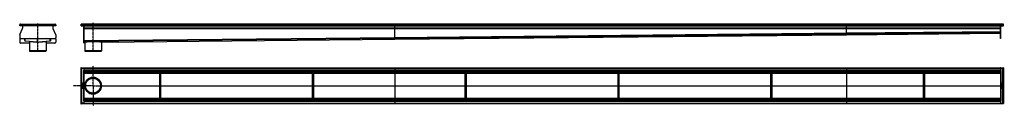
# Model space of a CAD drawing. Units: millimetres. Extents: x -3230 to 3267, y -288 to 262.
import ezdxf

# ---------------------------------------------------------------- set-up
doc = ezdxf.new("R2010")
doc.units = ezdxf.units.MM
doc.header["$LTSCALE"] = 16.335
doc.linetypes.add('CENTER', pattern=[0.6, 0.375, -0.075, 0.075, -0.075])
doc.layers.get('0').update_dxf_attribs({"linetype": 'CONTINUOUS'})
doc.layers.add('AXES', color=7, linetype='CONTINUOUS')
doc.layers.add('DEFAULT_1', color=7, linetype='CENTER')

msp = doc.modelspace()

# ---------------------------------------------------------------- linework, layer by layer
at = {"color": 7, "linetype": 'Continuous'}
for p, q in [((-3229.6, 246.4), (-3229.3, 238.5)), ((-3229.3, 246.7), (-3229.3, 246.6)), ((-3229.3, 246.4), (-3227.3, 246.5)), ((-3229.3, 246.5), (-3229.3, 246.5)), ((-3229, 238.5), (-3229.3, 246.4)), ((-3229.3, 246.4), (-3229.3, 246.4)), ((-3229.3, 246.4), (-3229.3, 246.4)), ((-2992.6, 238.5), (-3229.3, 238.5)), ((-3229.2, 181.1), (-3211.6, 222)), ((-3225.3, 250.5), (-2996.3, 250.5)), ((-3211.3, 238.5), (-3211.3, 223.2)), ((-3010.3, 238.5), (-3010.3, 223.2)), ((-3010.1, 222), (-2992.4, 181.1)), ((-2992.3, 246.4), (-2994.3, 246.5)), ((-2992.6, 238.5), (-2992.3, 246.4)), ((-2992.3, 246.5), (-2992.3, 246.5)), ((-2992.3, 246.4), (-2992.3, 246.4)), ((-2992.1, 246.4), (-2992.3, 238.5)), ((-2992.3, 246.4), (-2992.3, 246.4)), ((-2825.3, 246.4), (-2823.4, 246.5)), ((-2825.1, 238.5), (-2825.3, 246.4)), ((-2821.4, 246.4), (-2825.3, 246.4)), ((-2823.1, 238.6), (-2825.1, 238.5)), ((-2823.1, 238.5), (-2823.4, 246.5)), ((-2823.1, 238.5), (-2805.4, 238.5)), ((3258.6, 250.5), (-2821.4, 250.5)), ((-2807.4, 125.5), (-2807.4, 238.5)), ((-2805.4, 250.5), (-2805.4, 125.5)), ((-2805.4, 238.5), (3242.6, 238.5)), ((-2805.4, 222.5), (3242.6, 222.5)), ((-753.4, 161.7), (-753.4, 250.5)), ((2226.6, 191.7), (2226.6, 250.5)), ((3242.6, 155.5), (3242.6, 250.5)), ((3242.6, 238.5), (3260.4, 238.5)), ((3244.6, 155.5), (3244.6, 238.5)), ((3258.6, 246.4), (3262.6, 246.4)), ((3260.4, 238.5), (3260.6, 246.5)), ((3260.4, 238.6), (3262.4, 238.5)), ((3262.6, 246.4), (3260.6, 246.5)), ((3262.4, 238.5), (3262.6, 246.4)), ((-3229.7, 150.2), (-3229.7, 130.5)), ((-3228, 157.1), (-3229.6, 150.9)), ((-3229.5, 179.9), (-3229.5, 160.5)), ((-3224.5, 155.5), (-2997.2, 155.5)), ((-3196.3, 141.7), (-3196.3, 155.5)), ((-3165.8, 135.3), (-3192.7, 137.7)), ((-3111.2, 150.6), (-3168.1, 155.5)), ((-3053.5, 155.5), (-3110.5, 150.6)), ((-3029, 137.7), (-3055.8, 135.3)), ((-3025.3, 141.7), (-3025.3, 155.5)), ((-2992, 150.9), (-2993.6, 157.1)), ((-2992.2, 179.9), (-2992.2, 160.5)), ((-2991.9, 150.2), (-2991.9, 130.5)), ((-2805.3, 137.7), (-2805.3, 141.3)), ((-2805.3, 130.6), (-2805.3, 137.7)), ((-2805.3, 130.5), (-2805.3, 130.6)), ((-2805.3, 130.5), (-2800.5, 130.6)), ((-2800.5, 130.6), (-2800.5, 130.6)), ((-2800.5, 130.6), (-2800.5, 130.6)), ((-2690.2, 131.7), (-753.3, 150.5)), ((-2690.2, 131.7), (-2690.2, 131.7)), ((-753.3, 157.7), (-753.4, 161.7)), ((-753.3, 161.3), (-753.4, 161.7)), ((-753.3, 150.5), (2226.7, 180.5)), ((-753.3, 160.7), (-753.3, 161.3)), ((-753.3, 157.8), (-753.3, 160.7)), ((-753.3, 157.7), (-753.3, 157.8)), ((-753.3, 150.6), (-753.3, 157.7)), ((-753.3, 150.5), (-753.3, 150.6)), ((2226.7, 187.7), (2226.6, 191.7)), ((2226.7, 190.7), (2226.6, 191.7)), ((2226.7, 187.8), (2226.7, 190.7)), ((2226.7, 180.5), (3242.7, 190.5)), ((2226.7, 187.7), (2226.7, 187.8)), ((2226.7, 180.6), (2226.7, 187.7)), ((2226.7, 180.5), (2226.7, 180.6)), ((3244.6, 155.5), (3242.6, 155.5)), ((-3165.8, 125.5), (-3224.7, 125.5)), ((-3055.8, 74), (-3165.8, 74)), ((-3165.8, 74), (-3163.8, 68.5)), ((-3057.8, 68.5), (-3163.8, 68.5)), ((-3055.8, 74), (-3057.8, 68.5)), ((-2996.9, 125.5), (-3055.8, 125.5)), ((-2807.4, 125.5), (-2805.4, 125.5)), ((-2800.4, 74), (-2798.3, 68.5)), ((-2690.4, 74), (-2800.4, 74)), ((-2692.4, 68.5), (-2798.3, 68.5)), ((-2690.4, 74), (-2692.4, 68.5)), ((-2825.4, -37.5), (-2825.4, -275)), ((-2821.4, -41.5), (-2825.4, -37.5)), ((-2825.4, -37.5), (-2821.4, -41.5)), ((-2823.4, -37.5), (-2825.4, -37.5)), ((-2823.4, -37.5), (-2805.4, -37.5)), ((-2823.4, -37.5), (-2823.4, -37.5)), ((-2809.4, -55.7), (-2805.4, -55.7)), ((-2807.4, -37.3), (-2807.4, -37.5)), ((-2807.4, -37.3), (-2805.4, -37.3)), ((-2805.4, -37.3), (-2805.4, -275.1)), ((-2805.4, -37.7), (3260.6, -37.7)), ((-2805.4, -57.7), (3242.6, -57.7)), ((-2305.4, -254.7), (-2305.4, -57.7)), ((-2297.4, -254.7), (-2297.4, -57.7)), ((-1297.4, -254.7), (-1297.4, -57.7)), ((-1289.4, -254.7), (-1289.4, -57.7)), ((-753.4, -37.7), (-753.4, -239.7)), ((-289.4, -254.7), (-289.4, -57.7)), ((-281.4, -254.7), (-281.4, -57.7)), ((718.6, -254.7), (718.6, -57.7)), ((726.6, -254.7), (726.6, -57.7)), ((1726.6, -254.7), (1726.6, -57.7)), ((1734.6, -254.7), (1734.6, -57.7)), ((2226.6, -37.7), (2226.6, -239.7)), ((2734.6, -254.7), (2734.6, -57.7)), ((2742.6, -254.7), (2742.6, -57.7)), ((3244.6, -37.6), (3242.6, -37.6)), ((3242.6, -37.6), (3242.6, -37.6)), ((3242.6, -37.7), (3242.6, -274.9)), ((3242.6, -55.7), (3246.6, -55.7)), ((3244.6, -37.6), (3244.6, -37.7)), ((3258.6, -41.7), (3262.6, -37.7)), ((3262.6, -37.7), (3258.6, -41.7)), ((3262.6, -37.7), (3260.6, -37.7)), ((3260.6, -37.7), (3260.6, -37.7)), ((3262.6, -37.7), (3262.6, -274.7)), ((3262.6, -39.7), (3262.6, -39.7)), ((-2805.4, -72.7), (-2305.4, -72.7)), ((-2297.4, -72.7), (-1297.4, -72.7)), ((-1289.4, -72.7), (-289.4, -72.7)), ((-281.4, -72.7), (718.6, -72.7)), ((726.6, -72.7), (1726.6, -72.7)), ((1734.6, -72.7), (2734.6, -72.7)), ((2742.6, -72.7), (3242.6, -72.7)), ((-2818.4, -142.1), (-2818.4, -143.5)), ((-2818.4, -144.9), (-2818.4, -147.9)), ((-2818.4, -149.8), (-2818.4, -150.6)), ((-2818.4, -152.7), (-2818.4, -153.5)), ((-2818.4, -159.4), (-2818.4, -160.2)), ((-2818.4, -162.5), (-2818.4, -163.3)), ((-2818.4, -166.6), (-2818.4, -167.5)), ((-2818.4, -171.2), (-2818.4, -172.7)), ((-2818.2, -143.7), (-2812.5, -143.7)), ((-2817.6, -144.9), (-2818.2, -144.7)), ((-2818.2, -148), (-2812.5, -148)), ((-2812.5, -149.6), (-2818.2, -149.6)), ((-2818.2, -150.8), (-2815.9, -150.8)), ((-2815.9, -152.5), (-2818.2, -152.5)), ((-2818.2, -153.7), (-2812.5, -153.7)), ((-2814.4, -159.2), (-2818.2, -159.2)), ((-2818.2, -160.4), (-2814.3, -160.4)), ((-2814.4, -162.3), (-2818.2, -162.3)), ((-2818.2, -163.5), (-2814.4, -163.5)), ((-2813.4, -166.4), (-2818.2, -166.4)), ((-2818.2, -167.7), (-2812.5, -167.7)), ((-2818.2, -172.8), (-2812.5, -172.8)), ((-2817.2, -154.8), (-2817.8, -154.5)), ((-2817.5, -142.5), (-2817.5, -142.2)), ((-2815.7, -142.5), (-2817.5, -142.5)), ((-2817.5, -146.8), (-2817.5, -145.1)), ((-2816, -146.8), (-2817.5, -146.8)), ((-2817.5, -171.7), (-2817.5, -171.2)), ((-2815.9, -171.7), (-2817.5, -171.7)), ((-2816, -145.3), (-2816, -146.8)), ((-2815.9, -150.8), (-2815.9, -152.5)), ((-2815.9, -171.3), (-2815.9, -171.7)), ((-2815.2, -145.1), (-2815.8, -145.1)), ((-2815.7, -142.3), (-2815.7, -142.5)), ((-2815, -146.8), (-2815, -145.3)), ((-2813.2, -146.8), (-2815, -146.8)), ((-2815, -152.5), (-2815, -150.8)), ((-2815, -150.8), (-2812.5, -150.8)), ((-2812.5, -152.5), (-2815, -152.5)), ((-2812.6, -139.6), (-2814.9, -141)), ((-2814.9, -171.7), (-2814.9, -171.2)), ((-2813.2, -171.7), (-2814.9, -171.7)), ((-2814.8, -142), (-2812.2, -140.8)), ((-2814.8, -142.5), (-2814.8, -142)), ((-2812.5, -142.5), (-2814.8, -142.5)), ((-2812.8, -154.5), (-2813.4, -154.8)), ((-2813.4, -164.3), (-2813.4, -166.4)), ((-2813.3, -164.1), (-2813.3, -164.1)), ((-2813.2, -144.9), (-2813.2, -146.8)), ((-2812.4, -164.3), (-2813.2, -164.1)), ((-2813.2, -171.2), (-2813.2, -171.7)), ((-2812.5, -144.7), (-2813.1, -144.7)), ((-2812.1, -140.5), (-2812.4, -139.7)), ((-2812.3, -143.5), (-2812.3, -142.7)), ((-2812.3, -147.9), (-2812.3, -144.9)), ((-2812.3, -150.6), (-2812.3, -149.8)), ((-2812.3, -153.5), (-2812.3, -152.7)), ((-2812.3, -167.5), (-2812.3, -164.5)), ((-2812.3, -172.7), (-2812.3, -171.1)), ((-2800.4, -156.2), (-2799.4, -156.2)), ((-2690.4, -156.2), (-2691.4, -156.2)), ((3249.4, -171.9), (3249.7, -172.7)), ((3252.1, -170.4), (3249.5, -171.7)), ((3249.6, -139.8), (3249.6, -141.3)), ((3249.6, -144.9), (3249.6, -147.9)), ((3249.6, -158.9), (3249.6, -159.8)), ((3249.6, -161.8), (3249.6, -162.7)), ((3249.6, -164.6), (3249.6, -167.5)), ((3249.6, -168.9), (3249.6, -169.7)), ((3249.7, -148.1), (3250.5, -148.3)), ((3255.5, -139.6), (3249.8, -139.6)), ((3255.5, -144.8), (3249.8, -144.8)), ((3255.5, -158.7), (3249.8, -158.7)), ((3249.8, -160), (3252.3, -160)), ((3252.3, -161.6), (3249.8, -161.6)), ((3249.8, -162.9), (3255.5, -162.9)), ((3255.5, -164.4), (3249.8, -164.4)), ((3249.8, -167.7), (3250.4, -167.7)), ((3255.5, -168.7), (3249.8, -168.7)), ((3249.8, -169.9), (3252.1, -169.9)), ((3249.9, -172.8), (3252.2, -171.4)), ((3250.1, -158), (3250.7, -157.6)), ((3250.5, -140.8), (3252.2, -140.8)), ((3250.5, -141.2), (3250.5, -140.8)), ((3250.5, -165.6), (3252.3, -165.6)), ((3250.5, -167.5), (3250.5, -165.6)), ((3250.6, -148.3), (3250.6, -148.3)), ((3250.7, -146), (3255.5, -146)), ((3250.7, -148.1), (3250.7, -146)), ((3255.5, -152.1), (3251.6, -152.1)), ((3255.5, -148.9), (3251.7, -148.9)), ((3251.7, -150.1), (3255.5, -150.1)), ((3251.7, -153.2), (3255.5, -153.2)), ((3252.1, -169.9), (3252.1, -170.4)), ((3252.2, -140.8), (3252.2, -141.2)), ((3252.3, -160), (3252.3, -161.6)), ((3252.3, -165.6), (3252.3, -167.1)), ((3252.5, -167.3), (3253.1, -167.3)), ((3253, -169.9), (3254.8, -169.9)), ((3253, -170.2), (3253, -169.9)), ((3253.2, -140.8), (3254.8, -140.8)), ((3253.2, -141.1), (3253.2, -140.8)), ((3253.2, -160), (3255.5, -160)), ((3253.2, -161.6), (3253.2, -160)), ((3255.5, -161.6), (3253.2, -161.6)), ((3253.3, -165.6), (3254.8, -165.6)), ((3253.3, -167.1), (3253.3, -165.6)), ((3254.5, -157.6), (3255.1, -158)), ((3254.8, -140.8), (3254.8, -141.2)), ((3254.8, -165.6), (3254.8, -167.4)), ((3254.8, -169.9), (3254.8, -170.3)), ((3254.9, -167.6), (3255.5, -167.7)), ((3255.7, -141.2), (3255.7, -139.8)), ((3255.7, -145.8), (3255.7, -144.9)), ((3255.7, -150), (3255.7, -149.1)), ((3255.7, -153.1), (3255.7, -152.2)), ((3255.7, -159.8), (3255.7, -158.9)), ((3255.7, -162.7), (3255.7, -161.8)), ((3255.7, -167.6), (3255.7, -164.6)), ((3255.7, -170.4), (3255.7, -168.9)), ((-2805.4, -256.7), (-2809.4, -256.7)), ((-2805.4, -239.7), (-2305.4, -239.7)), ((-2805.4, -254.7), (3242.6, -254.7)), ((-2297.4, -239.7), (-1297.4, -239.7)), ((-1289.4, -239.7), (-289.4, -239.7)), ((-753.4, -239.7), (-753.4, -274.7)), ((-281.4, -239.7), (718.6, -239.7)), ((726.6, -239.7), (1726.6, -239.7)), ((1734.6, -239.7), (2734.6, -239.7)), ((2226.6, -239.7), (2226.6, -274.7)), ((2742.6, -239.7), (3242.6, -239.7)), ((3246.6, -256.7), (3242.6, -256.7)), ((-2825.4, -275), (-2821.4, -271)), ((-2821.4, -271), (-2825.4, -275)), ((-2825.4, -273), (-2825.4, -273)), ((-2825.4, -275), (-2823.4, -275)), ((-2805.4, -275), (-2823.4, -275)), ((-2823.4, -275), (-2823.4, -275)), ((-2807.4, -275), (-2807.4, -275.1)), ((-2807.4, -275.1), (-2805.4, -275.1)), ((-2805.4, -274.7), (3260.6, -274.7)), ((3244.6, -274.9), (3242.6, -274.9)), ((3244.6, -274.7), (3244.6, -274.9)), ((3262.6, -274.7), (3258.6, -270.7)), ((3258.6, -270.7), (3262.6, -274.7)), ((3260.6, -274.7), (3262.6, -274.7)), ((3260.6, -274.7), (3260.6, -274.7))]:
    msp.add_line(p, q, dxfattribs=at)
at = {"color": 9, "linetype": 'Continuous'}
for p, q in [((-3229.3, 246.4), (-2992.3, 246.4)), ((-2821.4, 246.4), (3258.6, 246.4)), ((-2805.4, 222.9), (-2807.4, 222.9)), ((-2805.4, 222.2), (-2807.4, 222.2)), ((-2805.4, 226.5), (3242.6, 226.5)), ((-2805.4, 220.5), (3242.6, 220.5)), ((2226.6, 191.7), (3242.6, 201.7)), ((2226.7, 187.7), (3242.7, 197.7)), ((3242.6, 223.2), (3244.6, 223.2)), ((3242.6, 222), (3244.6, 222)), ((-3192.7, 137.7), (-3192.7, 155.5)), ((-3111.2, 131.7), (-3111.2, 155.5)), ((-3110.5, 131.7), (-3110.5, 155.5)), ((-3029, 137.7), (-3029, 155.5)), ((-2807.4, 150.9), (-2805.4, 150.9)), ((-2807.4, 150.2), (-2805.4, 150.2)), ((-2807.4, 130.5), (-2805.4, 130.5)), ((-2805.4, 141.7), (-753.4, 161.7)), ((-2805.3, 137.7), (-753.3, 157.7)), ((-2805.3, 130.6), (-2800.5, 130.6)), ((-2690.2, 131.7), (-753.3, 150.6)), ((-753.4, 161.7), (2226.6, 191.7)), ((-753.3, 157.7), (2226.7, 187.7)), ((-753.3, 150.6), (2226.7, 180.6)), ((2226.7, 180.6), (3242.7, 190.6)), ((3244.6, 181.1), (3242.6, 181.1)), ((3244.6, 179.9), (3242.6, 179.9)), ((3244.6, 160.5), (3242.6, 160.5)), ((-2821.4, -41.5), (-2821.4, -271)), ((-2821.4, -41.5), (-2805.4, -41.5)), ((-2809.4, -55.7), (-2809.4, -256.7)), ((-2807.4, -37.4), (-2805.4, -37.4)), ((-2805.4, -41.7), (3258.6, -41.7)), ((-2805.4, -53.7), (3242.6, -53.7)), ((-2805.4, -59.7), (-2305.4, -59.7)), ((-2297.4, -59.7), (-1297.4, -59.7)), ((-1289.4, -59.7), (-289.4, -59.7)), ((-281.4, -59.7), (718.6, -59.7)), ((726.6, -59.7), (1726.6, -59.7)), ((1734.6, -59.7), (2734.6, -59.7)), ((2742.6, -59.7), (3242.6, -59.7)), ((3246.6, -256.7), (3246.6, -55.7)), ((3258.6, -270.7), (3258.6, -41.7)), ((-2805.4, -68.7), (-2305.4, -68.7)), ((-2805.4, -74.5), (-2305.4, -74.5)), ((-2745.4, -101.2), (-2745.4, -102.2)), ((-2297.4, -68.7), (-1297.4, -68.7)), ((-2297.4, -74.5), (-1297.4, -74.5)), ((-1289.4, -68.7), (-289.4, -68.7)), ((-1289.4, -74.5), (-289.4, -74.5)), ((-281.4, -68.7), (718.6, -68.7)), ((-281.4, -74.5), (718.6, -74.5)), ((726.6, -68.7), (1726.6, -68.7)), ((726.6, -74.5), (1726.6, -74.5)), ((1734.6, -68.7), (2734.6, -68.7)), ((1734.6, -74.5), (2734.6, -74.5)), ((2742.6, -68.7), (3242.6, -68.7)), ((2742.6, -74.5), (3242.6, -74.5)), ((-2805.4, -156), (-2800.5, -156)), ((-2805.4, -156.4), (-2800.5, -156.4)), ((-2690.2, -156), (-2305.4, -156)), ((-2690.2, -156.4), (-2305.4, -156.4)), ((-2297.4, -156), (-1297.4, -156)), ((-2297.4, -156.4), (-1297.4, -156.4)), ((-1289.4, -156), (-289.4, -156)), ((-1289.4, -156.4), (-289.4, -156.4)), ((-281.4, -156), (718.6, -156)), ((-281.4, -156.4), (718.6, -156.4)), ((726.6, -156), (1726.6, -156)), ((726.6, -156.4), (1726.6, -156.4)), ((1734.6, -156), (2734.6, -156)), ((1734.6, -156.4), (2734.6, -156.4)), ((2742.6, -156), (3242.6, -156)), ((2742.6, -156.4), (3242.6, -156.4)), ((-2805.4, -237.9), (-2305.4, -237.9)), ((-2805.4, -243.7), (-2305.4, -243.7)), ((-2805.4, -252.7), (-2305.4, -252.7)), ((-2805.4, -258.7), (3242.6, -258.7)), ((-2745.4, -211.2), (-2745.4, -210.2)), ((-2297.4, -237.9), (-1297.4, -237.9)), ((-2297.4, -243.7), (-1297.4, -243.7)), ((-2297.4, -252.7), (-1297.4, -252.7)), ((-1289.4, -237.9), (-289.4, -237.9)), ((-1289.4, -243.7), (-289.4, -243.7)), ((-1289.4, -252.7), (-289.4, -252.7)), ((-281.4, -237.9), (718.6, -237.9)), ((-281.4, -243.7), (718.6, -243.7)), ((-281.4, -252.7), (718.6, -252.7)), ((726.6, -237.9), (1726.6, -237.9)), ((726.6, -243.7), (1726.6, -243.7)), ((726.6, -252.7), (1726.6, -252.7)), ((1734.6, -237.9), (2734.6, -237.9)), ((1734.6, -243.7), (2734.6, -243.7)), ((1734.6, -252.7), (2734.6, -252.7)), ((2742.6, -237.9), (3242.6, -237.9)), ((2742.6, -243.7), (3242.6, -243.7)), ((2742.6, -252.7), (3242.6, -252.7)), ((-2805.4, -271), (-2821.4, -271)), ((-2807.4, -275), (-2805.4, -275)), ((-2805.4, -270.7), (3258.6, -270.7))]:
    msp.add_line(p, q, dxfattribs=at)
at = {"color": 7, "linetype": 'Continuous'}
for radius in [55, 54]:
    msp.add_circle((-2745.4, -156.2), radius, dxfattribs=at)
for centre, radius, start, end in [((-3225.6, 246.5), 4, 90, 182), ((-3225.3, 246.5), 4, 90, 182), ((-3225.3, 246.5), 4, 178.43022, 179.3411), ((-3225.3, 246.6), 3.99, 89.99253, 97.99566), ((-3214.3, 223.2), 3, 336.63451, 360), ((-3007.3, 223.2), 3, 180, 203.36549), ((-2996.3, 246.5), 4, 358, 90), ((-2996.3, 246.6), 3.98, 84.76848, 90.0122), ((-2996.1, 246.5), 4, 358, 90), ((-2996.3, 246.5), 4, 1.29573, 2.12456), ((-2821.4, 246.5), 4, 90, 182.00009), ((-2821.4, 246.5), 4.02, 89.99906, 91.71248), ((3258.6, 246.5), 4, 358, 90), ((3258.6, 246.6), 3.98, 84.76498, 90.01191), ((-3226.7, 150.2), 3, 165.6683, 180), ((-3224.7, 130.5), 5, 180, 270), ((-3226.5, 179.9), 3, 156.63451, 180), ((-3224.5, 160.5), 5, 180, 270), ((-3192.3, 141.7), 4, 180.02278, 264.97877), ((-3110.8, 154.5), 4.01, 265.00974, 274.99026), ((-3110.8, 135.7), 4, 265.00232, 269.99883), ((-3110.8, 135.7), 4, 270.00117, 274.99768), ((-3029.3, 141.7), 4, 275.02123, 359.97721), ((-2997.2, 160.5), 5, 270, 360), ((-2996.9, 130.5), 5, 270, 360), ((-2995.2, 179.9), 3, 0, 23.36549), ((-2994.9, 150.2), 3, 0, 14.3317), ((-2816.8, -170.9), 1.76, 90.06945, 115.70802), ((-2744.9, -156.2), 55.6, 173.65116, 179.61503), ((-2743.2, -156.3), 57.3, 179.58169, 179.75651), ((-2745.4, -156.2), 55.1, 179.81884, 180.18116), ((-2743.2, -156.1), 57.3, 180.24348, 180.4183), ((-2744.6, -156.2), 55.9, 180.40565, 186.32816), ((-2745.3, -156.2), 55.1, 359.81884, 0.18116), ((3254.1, -141.6), 1.76, 270.06945, 295.70802)]:
    msp.add_arc(centre, radius, start, end, dxfattribs=at)
for points, knots in [([(-3166.1, 136), (-3166.1, 136), (-3166.1, 136), (-3166.1, 136), (-3166, 136), (-3165.8, 136), (-3165.5, 136), (-3165, 136), (-3164.4, 135.9), (-3163.7, 135.9), (-3162.9, 135.8), (-3161.9, 135.8), (-3160.8, 135.7), (-3159.1, 135.6), (-3156.7, 135.4), (-3153.5, 135.2), (-3149.9, 134.9), (-3146, 134.6), (-3141.6, 134.3), (-3137, 133.9), (-3130.4, 133.3), (-3121.8, 132.6), (-3114.7, 132), (-3111.2, 131.7)], [0, 0, 0, 0, 0.000382, 0.001311, 0.002825, 0.004934, 0.01093, 0.01929, 0.029997, 0.043031, 0.058358, 0.075943, 0.095749, 0.117727, 0.16799, 0.226268, 0.292011, 0.364606, 0.443371, 0.527539, 0.616311, 0.804356, 1, 1, 1, 1]), ([(-3165.8, 135.9), (-3165.9, 135.9), (-3165.9, 135.9), (-3166, 135.9), (-3166.1, 135.9), (-3166.1, 135.9), (-3166.1, 136)], [0, 0, 0, 0, 0.428653, 0.736448, 0.924529, 1, 1, 1, 1]), ([(-3110.5, 131.7), (-3106.9, 132), (-3099.8, 132.6), (-3091.2, 133.3), (-3084.6, 133.9), (-3080, 134.3), (-3075.7, 134.6), (-3071.7, 134.9), (-3068.1, 135.2), (-3064.9, 135.4), (-3062.5, 135.6), (-3060.8, 135.7), (-3059.7, 135.8), (-3058.7, 135.8), (-3057.9, 135.9), (-3057.2, 135.9), (-3056.6, 136), (-3056.1, 136), (-3055.8, 136), (-3055.6, 136), (-3055.6, 136), (-3055.5, 136), (-3055.5, 136), (-3055.5, 136)], [0, 0, 0, 0, 0.195644, 0.383689, 0.47246, 0.556629, 0.635395, 0.707989, 0.773732, 0.832011, 0.882273, 0.904252, 0.924057, 0.941642, 0.956969, 0.970003, 0.98071, 0.98907, 0.995067, 0.997175, 0.99869, 0.999618, 1, 1, 1, 1]), ([(-3055.5, 136), (-3055.5, 135.9), (-3055.5, 135.9), (-3055.6, 135.9), (-3055.7, 135.9), (-3055.7, 135.9), (-3055.8, 135.9)], [0, 0, 0, 0, 0.075471, 0.263552, 0.571347, 1, 1, 1, 1]), ([(-2800.5, 130.6), (-2800.5, 130.6), (-2800.5, 130.7), (-2800.4, 130.8), (-2800.4, 130.9)], [0, 0, 0, 0, 0.232817, 1, 1, 1, 1]), ([(-2800.4, 130.9), (-2800.3, 131), (-2800.1, 131.2), (-2799.8, 131.3), (-2799.7, 131.4)], [0, 0, 0, 0, 0.431219, 1, 1, 1, 1]), ([(-2799.7, 131.4), (-2799.6, 131.5), (-2799.2, 131.7), (-2798.7, 131.8), (-2798.3, 131.9)], [0, 0, 0, 0, 0.210919, 1, 1, 1, 1]), ([(-2798.3, 131.9), (-2797.9, 132.1), (-2796.8, 132.4), (-2794.3, 132.9), (-2790.4, 133.5), (-2784.8, 134.1), (-2778.2, 134.7), (-2770.7, 135.2), (-2759.7, 135.7), (-2745.3, 136), (-2730.9, 136), (-2719.9, 135.7), (-2712.4, 135.3), (-2705.8, 134.9), (-2700.3, 134.4), (-2696.3, 133.8), (-2693.8, 133.4), (-2692.8, 133.1), (-2692.3, 133)], [0, 0, 0, 0, 0.013655, 0.030371, 0.072648, 0.12586, 0.188658, 0.259426, 0.336338, 0.500582, 0.664701, 0.741471, 0.812064, 0.874671, 0.927692, 0.96979, 0.986423, 1, 1, 1, 1]), ([(-2692.3, 133), (-2691.9, 132.9), (-2691.3, 132.7), (-2690.7, 132.4), (-2690.5, 132.2)], [0, 0, 0, 0, 0.586797, 1, 1, 1, 1]), ([(-2690.5, 132.2), (-2690.5, 132.2), (-2690.4, 132.1), (-2690.3, 132), (-2690.3, 131.9)], [0, 0, 0, 0, 0.279906, 1, 1, 1, 1]), ([(-2690.3, 131.9), (-2690.3, 131.9), (-2690.2, 131.8), (-2690.2, 131.7), (-2690.2, 131.7)], [0, 0, 0, 0, 0.270206, 1, 1, 1, 1]), ([(-2690.2, -156), (-2690.2, -152.6), (-2690.7, -147.3), (-2692.4, -140.6), (-2694.7, -134), (-2698.7, -126.2), (-2705.2, -118), (-2713.1, -111.1), (-2722.1, -105.8), (-2732, -102.4), (-2742.3, -100.8), (-2752.8, -101.2), (-2763, -103.6), (-2772.6, -107.9), (-2781.2, -113.8), (-2788.5, -121.3), (-2794.3, -130.1), (-2798.3, -139.8), (-2799.8, -146.6), (-2800.2, -150.1)], [0, 0, 0, 0, 0.062611, 0.093958, 0.125311, 0.187867, 0.250377, 0.312831, 0.375238, 0.437612, 0.499972, 0.562338, 0.62473, 0.687164, 0.74965, 0.812191, 0.874782, 0.937422, 1, 1, 1, 1]), ([(-2800.2, -162.3), (-2799.8, -165.8), (-2798.3, -172.7), (-2794.3, -182.3), (-2788.5, -191.1), (-2781.2, -198.6), (-2772.6, -204.6), (-2763, -208.8), (-2752.8, -211.2), (-2742.3, -211.6), (-2732, -210.1), (-2722.1, -206.6), (-2713.1, -201.3), (-2705.2, -194.5), (-2698.7, -186.2), (-2694.7, -178.5), (-2692.4, -171.9), (-2690.7, -165.1), (-2690.2, -159.9), (-2690.2, -156.4)], [0, 0, 0, 0, 0.062578, 0.125218, 0.187809, 0.250351, 0.312837, 0.375271, 0.437663, 0.500029, 0.562389, 0.624763, 0.68717, 0.749624, 0.812134, 0.874689, 0.906042, 0.937389, 1, 1, 1, 1])]:
    msp.add_open_spline(points, degree=3, knots=knots, dxfattribs=at)
for points in [[(-2820.1, -160.1), (-2820.2, -160.2), (-2820.3, -160.4), (-2820.3, -160.5)], [(-2820.3, -160.5), (-2820.3, -160.7), (-2820.2, -160.9), (-2820.1, -161)], [(-2820.1, -161.7), (-2820.2, -161.9), (-2820.3, -162), (-2820.3, -162.2)], [(-2820.3, -162.2), (-2820.3, -162.3), (-2820.2, -162.5), (-2820.1, -162.6)], [(-2819.6, -159.9), (-2819.8, -159.9), (-2820, -160), (-2820.1, -160.1)], [(-2820.1, -161), (-2820, -161.1), (-2819.8, -161.2), (-2819.6, -161.2)], [(-2819.6, -161.5), (-2819.8, -161.5), (-2820, -161.6), (-2820.1, -161.7)], [(-2820.1, -162.6), (-2820, -162.7), (-2819.8, -162.8), (-2819.6, -162.8)], [(-2819.2, -160.1), (-2819.3, -160), (-2819.5, -159.9), (-2819.6, -159.9)], [(-2819.6, -161.2), (-2819.5, -161.2), (-2819.3, -161.1), (-2819.2, -161)], [(-2819.2, -161.7), (-2819.3, -161.6), (-2819.5, -161.5), (-2819.6, -161.5)], [(-2819.6, -162.8), (-2819.5, -162.8), (-2819.3, -162.8), (-2819.2, -162.6)], [(-2819, -160.5), (-2819, -160.4), (-2819.1, -160.2), (-2819.2, -160.1)], [(-2819.2, -161), (-2819.1, -160.9), (-2819, -160.7), (-2819, -160.5)], [(-2819, -162.2), (-2819, -162), (-2819.1, -161.9), (-2819.2, -161.7)], [(-2819.2, -162.6), (-2819.1, -162.5), (-2819, -162.4), (-2819, -162.2)], [(-2818.5, -155.3), (-2818.5, -155.5), (-2818.6, -155.8), (-2818.6, -156)], [(-2818.6, -156), (-2818.6, -156.3), (-2818.5, -156.6), (-2818.4, -156.9)], [(-2818.1, -154.6), (-2818.3, -154.9), (-2818.4, -155.1), (-2818.5, -155.3)], [(-2818.2, -140.7), (-2818.3, -140.9), (-2818.3, -141.1), (-2818.4, -141.3)], [(-2818.4, -141.3), (-2818.4, -141.5), (-2818.4, -141.7), (-2818.4, -142.1)], [(-2818.4, -143.5), (-2818.4, -143.6), (-2818.4, -143.7), (-2818.4, -143.7)], [(-2818.4, -143.7), (-2818.4, -143.7), (-2818.3, -143.7), (-2818.2, -143.7)], [(-2818.3, -144.7), (-2818.4, -144.7), (-2818.4, -144.7), (-2818.4, -144.9)], [(-2818.4, -147.9), (-2818.4, -147.9), (-2818.4, -148), (-2818.4, -148)], [(-2818.4, -148), (-2818.4, -148), (-2818.3, -148), (-2818.2, -148)], [(-2818.2, -149.6), (-2818.3, -149.6), (-2818.4, -149.6), (-2818.4, -149.6)], [(-2818.4, -149.6), (-2818.4, -149.6), (-2818.4, -149.7), (-2818.4, -149.8)], [(-2818.4, -150.6), (-2818.4, -150.7), (-2818.4, -150.8), (-2818.4, -150.8)], [(-2818.4, -150.8), (-2818.4, -150.8), (-2818.3, -150.8), (-2818.2, -150.8)], [(-2818.2, -152.5), (-2818.3, -152.5), (-2818.4, -152.5), (-2818.4, -152.5)], [(-2818.4, -152.5), (-2818.4, -152.5), (-2818.4, -152.6), (-2818.4, -152.7)], [(-2818.4, -153.5), (-2818.4, -153.6), (-2818.4, -153.7), (-2818.4, -153.7)], [(-2818.4, -153.7), (-2818.4, -153.7), (-2818.3, -153.7), (-2818.2, -153.7)], [(-2818.4, -156.9), (-2818.3, -157.1), (-2818.1, -157.4), (-2817.9, -157.6)], [(-2818.2, -159.2), (-2818.3, -159.2), (-2818.4, -159.2), (-2818.4, -159.2)], [(-2818.4, -159.2), (-2818.4, -159.2), (-2818.4, -159.3), (-2818.4, -159.4)], [(-2818.4, -160.2), (-2818.4, -160.3), (-2818.4, -160.3), (-2818.4, -160.3)], [(-2818.4, -160.3), (-2818.4, -160.4), (-2818.3, -160.4), (-2818.2, -160.4)], [(-2818.2, -162.3), (-2818.3, -162.3), (-2818.4, -162.3), (-2818.4, -162.3)], [(-2818.4, -162.3), (-2818.4, -162.3), (-2818.4, -162.4), (-2818.4, -162.5)], [(-2818.4, -163.3), (-2818.4, -163.4), (-2818.4, -163.5), (-2818.4, -163.5)], [(-2818.4, -163.5), (-2818.4, -163.5), (-2818.3, -163.5), (-2818.2, -163.5)], [(-2818.2, -166.4), (-2818.3, -166.4), (-2818.4, -166.5), (-2818.4, -166.5)], [(-2818.4, -166.5), (-2818.4, -166.5), (-2818.4, -166.6), (-2818.4, -166.6)], [(-2818.4, -167.5), (-2818.4, -167.6), (-2818.4, -167.6), (-2818.4, -167.7)], [(-2818.4, -167.7), (-2818.4, -167.7), (-2818.3, -167.7), (-2818.2, -167.7)], [(-2818.3, -170), (-2818.3, -170.1), (-2818.4, -170.2), (-2818.4, -170.3)], [(-2818.4, -170.3), (-2818.4, -170.4), (-2818.4, -170.5), (-2818.4, -170.7)], [(-2818.4, -170.7), (-2818.4, -170.8), (-2818.4, -171), (-2818.4, -171.2)], [(-2818.4, -172.7), (-2818.4, -172.7), (-2818.4, -172.8), (-2818.4, -172.8)], [(-2818.4, -172.8), (-2818.4, -172.8), (-2818.3, -172.8), (-2818.2, -172.8)], [(-2818.2, -144.7), (-2818.3, -144.7), (-2818.3, -144.7), (-2818.3, -144.7)], [(-2818.2, -169.7), (-2818.2, -169.8), (-2818.3, -169.9), (-2818.3, -170)], [(-2816.7, -140), (-2817.4, -140), (-2817.9, -140.2), (-2818.2, -140.7)], [(-2817.6, -169.3), (-2817.8, -169.4), (-2818, -169.6), (-2818.2, -169.7)], [(-2817.9, -154.5), (-2818, -154.5), (-2818, -154.5), (-2818.1, -154.6)], [(-2817.8, -154.5), (-2817.8, -154.5), (-2817.9, -154.5), (-2817.9, -154.5)], [(-2817.9, -157.6), (-2817.6, -157.8), (-2817.2, -158), (-2816.9, -158.1)], [(-2817.5, -144.9), (-2817.5, -144.9), (-2817.5, -144.9), (-2817.6, -144.9)], [(-2817.5, -142.2), (-2817.5, -141.8), (-2817.5, -141.6), (-2817.3, -141.4)], [(-2817.5, -145.1), (-2817.5, -145), (-2817.5, -145), (-2817.5, -144.9)], [(-2817.5, -155.9), (-2817.5, -155.7), (-2817.4, -155.4), (-2817.3, -155.2)], [(-2815.6, -157), (-2816.9, -157), (-2817.5, -156.6), (-2817.5, -155.9)], [(-2817.5, -170.9), (-2817.5, -170.8), (-2817.5, -170.7), (-2817.4, -170.7)], [(-2817.5, -171.2), (-2817.5, -171.1), (-2817.5, -170.9), (-2817.5, -170.9)], [(-2817.4, -170.7), (-2817.3, -170.4), (-2817, -170.3), (-2816.7, -170.3)], [(-2817.3, -141.4), (-2817.2, -141.3), (-2817, -141.2), (-2816.7, -141.2)], [(-2817.3, -155.2), (-2817.2, -155.1), (-2817.1, -155), (-2817.1, -155)], [(-2817.1, -154.9), (-2817.1, -154.9), (-2817.1, -154.9), (-2817.2, -154.8)], [(-2817.1, -155), (-2817.1, -155), (-2817.1, -155), (-2817.1, -154.9)], [(-2816.9, -158.1), (-2816.5, -158.2), (-2816, -158.3), (-2815.4, -158.3)], [(-2816, -169.3), (-2816.2, -169.2), (-2816.5, -169.1), (-2816.8, -169.1)], [(-2815.6, -140.2), (-2815.9, -140.1), (-2816.2, -140), (-2816.7, -140)], [(-2816.7, -141.2), (-2816.3, -141.2), (-2816.1, -141.3), (-2815.9, -141.4)], [(-2816.7, -170.3), (-2816.6, -170.3), (-2816.4, -170.3), (-2816.3, -170.4)], [(-2816.3, -170.4), (-2816.2, -170.4), (-2816.1, -170.5), (-2816, -170.6)], [(-2815.9, -145.2), (-2816, -145.2), (-2816, -145.2), (-2816, -145.3)], [(-2815.5, -170), (-2815.6, -169.7), (-2815.8, -169.5), (-2816, -169.3)], [(-2816, -170.6), (-2816, -170.7), (-2815.9, -170.8), (-2815.9, -170.9)], [(-2815.9, -141.4), (-2815.8, -141.6), (-2815.7, -141.9), (-2815.7, -142.3)], [(-2815.8, -145.1), (-2815.9, -145.1), (-2815.9, -145.1), (-2815.9, -145.2)], [(-2815.9, -170.9), (-2815.9, -171), (-2815.9, -171.1), (-2815.9, -171.3)], [(-2814.9, -141), (-2815.1, -140.6), (-2815.4, -140.4), (-2815.6, -140.2)], [(-2813.6, -156.6), (-2814, -156.8), (-2814.7, -157), (-2815.6, -157)], [(-2815, -169.2), (-2815.2, -169.4), (-2815.4, -169.7), (-2815.5, -170)], [(-2815.4, -158.3), (-2814.8, -158.3), (-2814.3, -158.2), (-2813.8, -158.1)], [(-2815, -145.2), (-2815, -145.1), (-2815.1, -145.1), (-2815.2, -145.1)], [(-2815, -145.3), (-2815, -145.2), (-2815, -145.2), (-2815, -145.2)], [(-2814, -168.9), (-2814.4, -168.9), (-2814.7, -169), (-2815, -169.2)], [(-2814.9, -171.2), (-2814.9, -170.8), (-2814.9, -170.5), (-2814.7, -170.4)], [(-2814.7, -170.4), (-2814.6, -170.2), (-2814.4, -170.1), (-2814.1, -170.1)], [(-2813.4, -159.3), (-2813.6, -159.2), (-2814, -159.2), (-2814.4, -159.2)], [(-2814, -162.3), (-2814.1, -162.3), (-2814.2, -162.3), (-2814.4, -162.3)], [(-2814.4, -163.5), (-2814, -163.5), (-2813.7, -163.5), (-2813.5, -163.5)], [(-2814.3, -160.4), (-2813.9, -160.4), (-2813.6, -160.4), (-2813.4, -160.6)], [(-2814.1, -170.1), (-2813.8, -170.1), (-2813.6, -170.2), (-2813.4, -170.4)], [(-2813.7, -162.3), (-2813.8, -162.3), (-2813.9, -162.3), (-2814, -162.3)], [(-2813.5, -169), (-2813.7, -168.9), (-2813.8, -168.9), (-2814, -168.9)], [(-2813.8, -158.1), (-2813.4, -157.9), (-2813, -157.7), (-2812.7, -157.5)], [(-2813.5, -162.2), (-2813.6, -162.2), (-2813.7, -162.2), (-2813.7, -162.3)], [(-2813.3, -156.3), (-2813.4, -156.4), (-2813.5, -156.5), (-2813.6, -156.6)], [(-2813.4, -154.8), (-2813.5, -154.9), (-2813.5, -154.9), (-2813.5, -154.9)], [(-2813.5, -154.9), (-2813.5, -154.9), (-2813.5, -155), (-2813.5, -155)], [(-2813.5, -155), (-2813.4, -155.2), (-2813.3, -155.3), (-2813.2, -155.4)], [(-2813.4, -162.1), (-2813.5, -162.1), (-2813.5, -162.2), (-2813.5, -162.2)], [(-2813.5, -163.5), (-2813.3, -163.4), (-2813.1, -163.3), (-2812.9, -163.2)], [(-2813.1, -169.1), (-2813.2, -169.1), (-2813.4, -169), (-2813.5, -169)], [(-2812.8, -159.7), (-2813, -159.5), (-2813.2, -159.4), (-2813.4, -159.3)], [(-2813.4, -160.6), (-2813.2, -160.8), (-2813.1, -161), (-2813.1, -161.4)], [(-2813.1, -161.4), (-2813.1, -161.7), (-2813.2, -162), (-2813.4, -162.1)], [(-2813.3, -164.1), (-2813.3, -164.1), (-2813.4, -164.2), (-2813.4, -164.3)], [(-2813.4, -170.4), (-2813.3, -170.6), (-2813.2, -170.8), (-2813.2, -171.2)], [(-2813.2, -155.8), (-2813.2, -156), (-2813.2, -156.1), (-2813.3, -156.3)], [(-2813.2, -164.1), (-2813.2, -164.1), (-2813.2, -164.1), (-2813.3, -164.1)], [(-2813.1, -144.7), (-2813.1, -144.7), (-2813.2, -144.8), (-2813.2, -144.8)], [(-2813.2, -144.8), (-2813.2, -144.8), (-2813.2, -144.9), (-2813.2, -144.9)], [(-2813.2, -155.4), (-2813.2, -155.5), (-2813.2, -155.7), (-2813.2, -155.8)], [(-2812.7, -169.4), (-2812.8, -169.3), (-2812.9, -169.2), (-2813.1, -169.1)], [(-2812.9, -163.2), (-2812.4, -162.9), (-2812.1, -162.3), (-2812.1, -161.5)], [(-2812.7, -154.4), (-2812.7, -154.4), (-2812.8, -154.4), (-2812.8, -154.5)], [(-2812.3, -160.4), (-2812.4, -160.2), (-2812.5, -159.9), (-2812.8, -159.7)], [(-2812.5, -154.6), (-2812.6, -154.5), (-2812.7, -154.4), (-2812.7, -154.4)], [(-2812.7, -157.5), (-2812.3, -157.1), (-2812.1, -156.6), (-2812.1, -155.9)], [(-2812.5, -169.8), (-2812.5, -169.6), (-2812.6, -169.5), (-2812.7, -169.4)], [(-2812.5, -139.6), (-2812.5, -139.6), (-2812.5, -139.6), (-2812.6, -139.6)], [(-2812.4, -139.7), (-2812.4, -139.7), (-2812.4, -139.6), (-2812.5, -139.6)], [(-2812.3, -142.6), (-2812.3, -142.5), (-2812.4, -142.5), (-2812.5, -142.5)], [(-2812.5, -143.7), (-2812.4, -143.7), (-2812.3, -143.7), (-2812.3, -143.7)], [(-2812.3, -144.8), (-2812.3, -144.8), (-2812.4, -144.7), (-2812.5, -144.7)], [(-2812.5, -148), (-2812.4, -148), (-2812.3, -148), (-2812.3, -148)], [(-2812.3, -149.6), (-2812.3, -149.6), (-2812.4, -149.6), (-2812.5, -149.6)], [(-2812.5, -150.8), (-2812.4, -150.8), (-2812.3, -150.8), (-2812.3, -150.8)], [(-2812.3, -152.5), (-2812.3, -152.5), (-2812.4, -152.5), (-2812.5, -152.5)], [(-2812.5, -153.7), (-2812.4, -153.7), (-2812.3, -153.7), (-2812.3, -153.7)], [(-2812.1, -155.9), (-2812.1, -155.4), (-2812.2, -155), (-2812.5, -154.6)], [(-2812.5, -167.7), (-2812.4, -167.7), (-2812.3, -167.7), (-2812.3, -167.7)], [(-2812.3, -170.3), (-2812.3, -170.1), (-2812.4, -169.9), (-2812.5, -169.8)], [(-2812.5, -172.8), (-2812.4, -172.8), (-2812.3, -172.8), (-2812.3, -172.8)], [(-2812.3, -164.4), (-2812.3, -164.4), (-2812.4, -164.3), (-2812.4, -164.3)], [(-2812.3, -142.7), (-2812.3, -142.6), (-2812.3, -142.6), (-2812.3, -142.6)], [(-2812.3, -143.7), (-2812.3, -143.7), (-2812.3, -143.6), (-2812.3, -143.5)], [(-2812.3, -144.9), (-2812.3, -144.9), (-2812.3, -144.8), (-2812.3, -144.8)], [(-2812.3, -148), (-2812.3, -148), (-2812.3, -147.9), (-2812.3, -147.9)], [(-2812.3, -149.8), (-2812.3, -149.7), (-2812.3, -149.6), (-2812.3, -149.6)], [(-2812.3, -150.8), (-2812.3, -150.8), (-2812.3, -150.7), (-2812.3, -150.6)], [(-2812.3, -152.7), (-2812.3, -152.6), (-2812.3, -152.5), (-2812.3, -152.5)], [(-2812.3, -153.7), (-2812.3, -153.7), (-2812.3, -153.6), (-2812.3, -153.5)], [(-2812.1, -161.5), (-2812.1, -161.1), (-2812.2, -160.7), (-2812.3, -160.4)], [(-2812.3, -164.5), (-2812.3, -164.4), (-2812.3, -164.4), (-2812.3, -164.4)], [(-2812.3, -167.7), (-2812.3, -167.6), (-2812.3, -167.6), (-2812.3, -167.5)], [(-2812.3, -171.1), (-2812.3, -170.8), (-2812.3, -170.5), (-2812.3, -170.3)], [(-2812.3, -172.8), (-2812.3, -172.8), (-2812.3, -172.7), (-2812.3, -172.7)], [(-2812.2, -140.8), (-2812.2, -140.7), (-2812.1, -140.7), (-2812.1, -140.6)], [(-2812.1, -140.6), (-2812.1, -140.6), (-2812.1, -140.6), (-2812.1, -140.5)], [(-2812.1, -140.6), (-2812.1, -140.6), (-2812.1, -140.6), (-2812.1, -140.6)], [(3250.2, -149.2), (3249.7, -149.5), (3249.4, -150.1), (3249.4, -151)], [(3249.4, -151), (3249.4, -151.4), (3249.5, -151.7), (3249.6, -152)], [(3250, -154.9), (3249.6, -155.3), (3249.4, -155.8), (3249.4, -156.5)], [(3249.4, -156.5), (3249.4, -157), (3249.5, -157.4), (3249.8, -157.8)], [(3249.5, -171.7), (3249.5, -171.7), (3249.4, -171.7), (3249.4, -171.8)], [(3249.4, -171.8), (3249.4, -171.8), (3249.4, -171.8), (3249.4, -171.8)], [(3249.4, -171.8), (3249.4, -171.8), (3249.4, -171.8), (3249.4, -171.9)], [(3249.8, -139.6), (3249.7, -139.6), (3249.6, -139.6), (3249.6, -139.6)], [(3249.6, -139.6), (3249.6, -139.6), (3249.6, -139.7), (3249.6, -139.8)], [(3249.6, -141.3), (3249.6, -141.7), (3249.6, -142), (3249.6, -142.2)], [(3249.6, -142.2), (3249.6, -142.4), (3249.7, -142.5), (3249.8, -142.7)], [(3249.8, -144.8), (3249.7, -144.8), (3249.6, -144.8), (3249.6, -144.8)], [(3249.6, -144.8), (3249.6, -144.8), (3249.6, -144.9), (3249.6, -144.9)], [(3249.6, -147.9), (3249.6, -148), (3249.6, -148), (3249.6, -148.1)], [(3249.6, -148.1), (3249.6, -148.1), (3249.7, -148.1), (3249.7, -148.1)], [(3249.6, -152), (3249.7, -152.3), (3249.8, -152.5), (3250.1, -152.7)], [(3249.8, -158.7), (3249.7, -158.7), (3249.6, -158.7), (3249.6, -158.8)], [(3249.6, -158.8), (3249.6, -158.8), (3249.6, -158.8), (3249.6, -158.9)], [(3249.6, -159.8), (3249.6, -159.8), (3249.6, -159.9), (3249.6, -159.9)], [(3249.6, -159.9), (3249.6, -159.9), (3249.7, -160), (3249.8, -160)], [(3249.8, -161.6), (3249.7, -161.6), (3249.6, -161.6), (3249.6, -161.7)], [(3249.6, -161.7), (3249.6, -161.7), (3249.6, -161.7), (3249.6, -161.8)], [(3249.6, -162.7), (3249.6, -162.8), (3249.6, -162.8), (3249.6, -162.8)], [(3249.6, -162.8), (3249.6, -162.8), (3249.7, -162.9), (3249.8, -162.9)], [(3249.8, -164.4), (3249.7, -164.4), (3249.6, -164.4), (3249.6, -164.4)], [(3249.6, -164.4), (3249.6, -164.4), (3249.6, -164.5), (3249.6, -164.6)], [(3249.6, -167.5), (3249.6, -167.6), (3249.6, -167.6), (3249.6, -167.7)], [(3249.6, -167.7), (3249.6, -167.7), (3249.7, -167.7), (3249.8, -167.7)], [(3249.8, -168.7), (3249.7, -168.7), (3249.6, -168.7), (3249.6, -168.7)], [(3249.6, -168.7), (3249.6, -168.8), (3249.6, -168.8), (3249.6, -168.9)], [(3249.6, -169.7), (3249.6, -169.8), (3249.6, -169.9), (3249.6, -169.9)], [(3249.6, -169.9), (3249.6, -169.9), (3249.7, -169.9), (3249.8, -169.9)], [(3249.7, -172.7), (3249.7, -172.8), (3249.7, -172.8), (3249.8, -172.8)], [(3249.8, -142.7), (3249.8, -142.8), (3249.9, -142.9), (3250, -143)], [(3249.8, -157.8), (3249.9, -157.9), (3250, -158), (3250, -158)], [(3249.8, -172.8), (3249.8, -172.8), (3249.8, -172.8), (3249.9, -172.8)], [(3250, -143), (3250.1, -143.1), (3250.2, -143.2), (3250.4, -143.3)], [(3251.1, -154.4), (3250.7, -154.5), (3250.3, -154.7), (3250, -154.9)], [(3250, -158), (3250, -158), (3250.1, -158), (3250.1, -158)], [(3250.1, -152.7), (3250.3, -152.9), (3250.5, -153.1), (3250.7, -153.1)], [(3250.8, -149), (3250.6, -149), (3250.4, -149.1), (3250.2, -149.2)], [(3250.4, -143.3), (3250.5, -143.4), (3250.7, -143.4), (3250.8, -143.5)], [(3250.4, -151.1), (3250.4, -150.7), (3250.5, -150.5), (3250.7, -150.3)], [(3250.7, -151.8), (3250.5, -151.7), (3250.4, -151.4), (3250.4, -151.1)], [(3250.4, -167.7), (3250.4, -167.7), (3250.5, -167.7), (3250.5, -167.7)], [(3250.7, -142.1), (3250.6, -141.9), (3250.5, -141.6), (3250.5, -141.2)], [(3250.5, -148.3), (3250.5, -148.3), (3250.5, -148.3), (3250.6, -148.3)], [(3250.5, -156.6), (3250.5, -156.4), (3250.5, -156.3), (3250.6, -156.1)], [(3250.5, -157), (3250.5, -156.9), (3250.5, -156.8), (3250.5, -156.6)], [(3250.8, -157.4), (3250.7, -157.3), (3250.6, -157.1), (3250.5, -157)], [(3250.5, -167.7), (3250.5, -167.6), (3250.5, -167.6), (3250.5, -167.5)], [(3250.6, -148.3), (3250.6, -148.3), (3250.7, -148.2), (3250.7, -148.1)], [(3250.6, -156.1), (3250.7, -156), (3250.8, -155.9), (3250.9, -155.8)], [(3251.4, -142.3), (3251.1, -142.3), (3250.9, -142.2), (3250.7, -142.1)], [(3250.7, -150.3), (3250.8, -150.3), (3250.8, -150.2), (3250.8, -150.2)], [(3251.6, -152.1), (3251.2, -152.1), (3250.9, -152), (3250.7, -151.8)], [(3250.7, -153.1), (3250.9, -153.2), (3251.3, -153.2), (3251.7, -153.2)], [(3250.7, -157.6), (3250.8, -157.6), (3250.8, -157.5), (3250.8, -157.5)], [(3250.8, -143.5), (3251, -143.5), (3251.1, -143.5), (3251.3, -143.5)], [(3251.7, -148.9), (3251.3, -148.9), (3251, -148.9), (3250.8, -149)], [(3250.8, -150.2), (3250.9, -150.2), (3251, -150.2), (3251, -150.2)], [(3250.8, -157.5), (3250.8, -157.5), (3250.8, -157.5), (3250.8, -157.4)], [(3250.9, -155.8), (3251.3, -155.6), (3252, -155.5), (3252.9, -155.5)], [(3251, -150.2), (3251.1, -150.2), (3251.2, -150.1), (3251.3, -150.1)], [(3252.7, -154.2), (3252.1, -154.2), (3251.6, -154.2), (3251.1, -154.4)], [(3251.3, -143.5), (3251.7, -143.5), (3252, -143.4), (3252.3, -143.2)], [(3251.3, -150.1), (3251.4, -150.1), (3251.5, -150.1), (3251.7, -150.1)], [(3252, -142.1), (3251.9, -142.2), (3251.7, -142.3), (3251.4, -142.3)], [(3252.2, -141.2), (3252.2, -141.6), (3252.2, -141.9), (3252, -142.1)], [(3252.2, -171.4), (3252.4, -171.8), (3252.7, -172.1), (3252.9, -172.2)], [(3252.3, -143.2), (3252.5, -143), (3252.7, -142.8), (3252.8, -142.4)], [(3252.3, -167.1), (3252.3, -167.2), (3252.3, -167.2), (3252.3, -167.3)], [(3252.3, -167.3), (3252.3, -167.3), (3252.4, -167.3), (3252.5, -167.3)], [(3254.2, -154.3), (3253.8, -154.2), (3253.3, -154.2), (3252.7, -154.2)], [(3252.8, -142.4), (3252.9, -142.7), (3253.1, -143), (3253.3, -143.1)], [(3252.9, -155.5), (3254.2, -155.5), (3254.8, -155.8), (3254.8, -156.5)], [(3252.9, -172.2), (3253.2, -172.4), (3253.5, -172.5), (3254, -172.5)], [(3253.2, -171), (3253.1, -170.8), (3253, -170.6), (3253, -170.2)], [(3253.1, -167.3), (3253.2, -167.3), (3253.2, -167.3), (3253.2, -167.3)], [(3253.2, -141.6), (3253.2, -141.5), (3253.2, -141.3), (3253.2, -141.1)], [(3253.3, -141.8), (3253.3, -141.8), (3253.2, -141.7), (3253.2, -141.6)], [(3253.2, -167.3), (3253.3, -167.2), (3253.3, -167.2), (3253.3, -167.1)], [(3254, -171.2), (3253.6, -171.2), (3253.4, -171.1), (3253.2, -171)], [(3253.6, -142), (3253.5, -142), (3253.4, -141.9), (3253.3, -141.8)], [(3253.3, -143.1), (3253.5, -143.2), (3253.8, -143.3), (3254.1, -143.3)], [(3254, -142.1), (3253.9, -142.1), (3253.7, -142.1), (3253.6, -142)], [(3254.7, -141.8), (3254.6, -142), (3254.3, -142.1), (3254, -142.1)], [(3254.6, -171), (3254.5, -171.2), (3254.3, -171.2), (3254, -171.2)], [(3254, -172.5), (3254.7, -172.5), (3255.2, -172.2), (3255.5, -171.7)], [(3255.2, -154.9), (3254.9, -154.6), (3254.5, -154.4), (3254.2, -154.3)], [(3254.6, -157.2), (3254.5, -157.3), (3254.4, -157.4), (3254.4, -157.4)], [(3254.4, -157.4), (3254.4, -157.4), (3254.4, -157.5), (3254.4, -157.5)], [(3254.4, -157.5), (3254.4, -157.5), (3254.4, -157.6), (3254.5, -157.6)], [(3254.8, -156.5), (3254.8, -156.7), (3254.7, -157), (3254.6, -157.2)], [(3254.8, -170.3), (3254.8, -170.6), (3254.8, -170.9), (3254.6, -171)], [(3254.8, -141.6), (3254.8, -141.6), (3254.8, -141.7), (3254.7, -141.8)], [(3254.8, -141.2), (3254.8, -141.4), (3254.8, -141.5), (3254.8, -141.6)], [(3254.8, -167.4), (3254.8, -167.4), (3254.8, -167.5), (3254.8, -167.5)], [(3254.8, -167.5), (3254.8, -167.5), (3254.8, -167.5), (3254.9, -167.6)], [(3254.9, -143.1), (3255.1, -143), (3255.3, -142.9), (3255.5, -142.7)], [(3255.1, -158), (3255.1, -158), (3255.2, -158), (3255.2, -158)], [(3255.7, -155.6), (3255.6, -155.3), (3255.4, -155.1), (3255.2, -154.9)], [(3255.2, -158), (3255.3, -158), (3255.3, -157.9), (3255.4, -157.8)], [(3255.4, -157.8), (3255.6, -157.6), (3255.7, -157.4), (3255.8, -157.1)], [(3255.7, -139.6), (3255.7, -139.6), (3255.6, -139.6), (3255.5, -139.6)], [(3255.5, -142.7), (3255.5, -142.6), (3255.6, -142.5), (3255.6, -142.4)], [(3255.7, -144.8), (3255.7, -144.8), (3255.6, -144.8), (3255.5, -144.8)], [(3255.5, -146), (3255.6, -146), (3255.7, -146), (3255.7, -145.9)], [(3255.7, -148.9), (3255.7, -148.9), (3255.6, -148.9), (3255.5, -148.9)], [(3255.5, -150.1), (3255.6, -150.1), (3255.7, -150.1), (3255.7, -150.1)], [(3255.7, -152.1), (3255.7, -152.1), (3255.6, -152.1), (3255.5, -152.1)], [(3255.5, -153.2), (3255.6, -153.2), (3255.7, -153.2), (3255.7, -153.2)], [(3255.7, -158.8), (3255.7, -158.7), (3255.6, -158.7), (3255.5, -158.7)], [(3255.5, -160), (3255.6, -160), (3255.7, -159.9), (3255.7, -159.9)], [(3255.7, -161.7), (3255.7, -161.6), (3255.6, -161.6), (3255.5, -161.6)], [(3255.5, -162.9), (3255.6, -162.9), (3255.7, -162.8), (3255.7, -162.8)], [(3255.7, -164.4), (3255.7, -164.4), (3255.6, -164.4), (3255.5, -164.4)], [(3255.5, -167.7), (3255.6, -167.7), (3255.6, -167.7), (3255.6, -167.7)], [(3255.7, -168.7), (3255.7, -168.7), (3255.6, -168.7), (3255.5, -168.7)], [(3255.5, -171.7), (3255.6, -171.5), (3255.6, -171.4), (3255.7, -171.2)], [(3255.6, -142.4), (3255.6, -142.4), (3255.7, -142.3), (3255.7, -142.2)], [(3255.6, -167.7), (3255.7, -167.7), (3255.7, -167.7), (3255.7, -167.6)], [(3255.7, -139.8), (3255.7, -139.7), (3255.7, -139.6), (3255.7, -139.6)], [(3255.7, -141.8), (3255.7, -141.6), (3255.7, -141.4), (3255.7, -141.2)], [(3255.7, -142.2), (3255.7, -142.1), (3255.7, -141.9), (3255.7, -141.8)], [(3255.7, -144.9), (3255.7, -144.9), (3255.7, -144.8), (3255.7, -144.8)], [(3255.7, -145.9), (3255.7, -145.9), (3255.7, -145.9), (3255.7, -145.8)], [(3255.7, -149.1), (3255.7, -149), (3255.7, -149), (3255.7, -148.9)], [(3255.7, -150.1), (3255.7, -150.1), (3255.7, -150), (3255.7, -150)], [(3255.7, -152.2), (3255.7, -152.2), (3255.7, -152.1), (3255.7, -152.1)], [(3255.7, -153.2), (3255.7, -153.2), (3255.7, -153.1), (3255.7, -153.1)], [(3255.9, -156.4), (3255.9, -156.1), (3255.8, -155.8), (3255.7, -155.6)], [(3255.7, -158.9), (3255.7, -158.8), (3255.7, -158.8), (3255.7, -158.8)], [(3255.7, -159.9), (3255.7, -159.9), (3255.7, -159.8), (3255.7, -159.8)], [(3255.7, -161.8), (3255.7, -161.7), (3255.7, -161.7), (3255.7, -161.7)], [(3255.7, -162.8), (3255.7, -162.8), (3255.7, -162.8), (3255.7, -162.7)], [(3255.7, -164.6), (3255.7, -164.5), (3255.7, -164.4), (3255.7, -164.4)], [(3255.7, -168.9), (3255.7, -168.8), (3255.7, -168.8), (3255.7, -168.7)], [(3255.7, -171.2), (3255.7, -171), (3255.7, -170.7), (3255.7, -170.4)], [(3255.8, -157.1), (3255.8, -156.9), (3255.9, -156.7), (3255.9, -156.4)], [(3256.5, -149.8), (3256.4, -149.9), (3256.3, -150.1), (3256.3, -150.3)], [(3256.3, -150.3), (3256.3, -150.4), (3256.4, -150.6), (3256.5, -150.7)], [(3256.5, -151.4), (3256.4, -151.6), (3256.3, -151.7), (3256.3, -151.9)], [(3256.3, -151.9), (3256.3, -152.1), (3256.4, -152.2), (3256.5, -152.3)], [(3256.9, -149.6), (3256.8, -149.6), (3256.6, -149.7), (3256.5, -149.8)], [(3256.5, -150.7), (3256.6, -150.8), (3256.8, -150.9), (3256.9, -150.9)], [(3256.9, -151.3), (3256.8, -151.3), (3256.6, -151.3), (3256.5, -151.4)], [(3256.5, -152.3), (3256.6, -152.5), (3256.8, -152.5), (3256.9, -152.5)], [(3257.4, -149.8), (3257.3, -149.7), (3257.1, -149.6), (3256.9, -149.6)], [(3256.9, -150.9), (3257.1, -150.9), (3257.3, -150.8), (3257.4, -150.7)], [(3257.4, -151.4), (3257.3, -151.3), (3257.1, -151.3), (3256.9, -151.3)], [(3256.9, -152.5), (3257.1, -152.5), (3257.3, -152.5), (3257.4, -152.3)], [(3257.6, -150.3), (3257.6, -150.1), (3257.5, -149.9), (3257.4, -149.8)], [(3257.4, -150.7), (3257.5, -150.6), (3257.6, -150.4), (3257.6, -150.3)], [(3257.6, -151.9), (3257.6, -151.7), (3257.5, -151.6), (3257.4, -151.4)], [(3257.4, -152.3), (3257.5, -152.2), (3257.6, -152.1), (3257.6, -151.9)]]:
    msp.add_open_spline(points, degree=3, dxfattribs=at)
at = {"layer": 'AXES', "color": 7, "linetype": 'Continuous'}
for p, q in [((-3165.8, 136), (-3165.8, 74)), ((-3055.8, 136), (-3055.8, 74)), ((-2800.4, 130.9), (-2800.4, 74)), ((-2690.4, 132), (-2690.4, 74))]:
    msp.add_line(p, q, dxfattribs=at)
for radius in [53.7, 49]:
    msp.add_circle((-2745.4, -156.2), radius, dxfattribs=at)
at = {"layer": 'AXES', "color": 9, "linetype": 'Continuous'}
msp.add_circle((-2745.4, -156.2), 52, dxfattribs=at)
at = {"layer": 'DEFAULT_1', "color": 7, "linetype": 'CENTER'}
for p, q in [((-2745.4, 66.5), (-2745.4, 261.6)), ((-3110.8, 66.5), (-3110.8, 255)), ((-2745.4, -101.2), (-2745.4, -24.8)), ((-2745.4, -156.2), (-2745.4, -102.2)), ((-2800.4, -156.2), (-2876.7, -156.2)), ((-2745.4, -156.2), (-2799.4, -156.2)), ((-2745.4, -156.2), (-2745.4, -210.2)), ((-2745.4, -156.2), (-2691.4, -156.2)), ((-2690.4, -156.2), (3267.3, -156.2)), ((-2745.4, -211.2), (-2745.4, -287.6))]:
    msp.add_line(p, q, dxfattribs=at)

doc.saveas('drawing.dxf')
